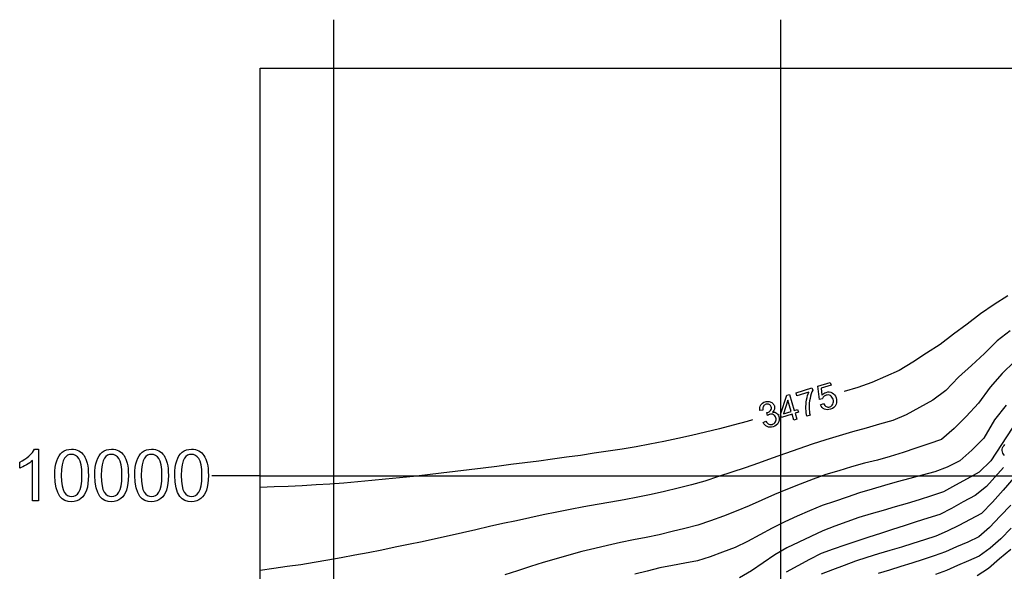
# Model space of a CAD drawing. Extents: x 7.3 to 13.6, y 5.9 to 21.8.
# Drawn here: x 7.3 to 11.1, y 19.6 to 21.8 of the extents above; entities that cross this region are included whole.
import ezdxf

# ---------------------------------------------------------------- set-up
doc = ezdxf.new("R2010")
doc.units = 0
doc.header["$MEASUREMENT"] = 0
doc.layers.add('GSLAYER', color=7, linetype='CONTINUOUS')

msp = doc.modelspace()

# ---------------------------------------------------------------- linework, layer by layer
at = {"layer": 'GSLAYER', "color": 7, "flags": 128}
for points in [[(8.4866, 21.59), (8.4866, 21.7805)], [(10.2409, 21.59), (10.2409, 21.7805)], [(8.1975, 21.59), (13.3925, 21.59)], [(8.1975, 6.35), (8.1975, 21.59)], [(8.4866, 6.35), (8.4866, 21.59)], [(10.2409, 6.35), (10.2409, 21.59)], [(11.1312, 20.6959), (11.0778, 20.6619), (11.0246, 20.6243), (10.9717, 20.5843), (10.9188, 20.5444), (10.8659, 20.5041), (10.8125, 20.4697), (10.7591, 20.4352), (10.7056, 20.4028), (10.6515, 20.3785), (10.5975, 20.3549), (10.5432, 20.3357), (10.4888, 20.3191)], [(11.1414, 20.5575), (11.0901, 20.5181), (11.0398, 20.4693), (10.9892, 20.4222), (10.9386, 20.3758), (10.8887, 20.3232), (10.8374, 20.286), (10.7853, 20.2569), (10.7333, 20.2278), (10.6808, 20.2056), (10.628, 20.1907), (10.5752, 20.176), (10.5225, 20.1608), (10.4697, 20.1454), (10.417, 20.1299), (10.3643, 20.1125), (10.3116, 20.0942), (10.259, 20.076), (10.2063, 20.0572), (10.1537, 20.0385), (10.1011, 20.02), (10.0484, 20.0024), (9.9957, 19.9851), (9.943, 19.9678), (9.8902, 19.9534), (9.8374, 19.9399), (9.7846, 19.9264), (9.7317, 19.9149), (9.6788, 19.9042), (9.6259, 19.8938), (9.573, 19.8844), (9.52, 19.8752), (9.4671, 19.8659), (9.4142, 19.8557), (9.3613, 19.8453), (9.3084, 19.8348), (9.2555, 19.8235), (9.2027, 19.8121), (9.1498, 19.8006), (9.0969, 19.7886), (9.0441, 19.7766), (8.9912, 19.7646), (8.9383, 19.753), (8.8855, 19.7413), (8.8326, 19.7294), (8.7797, 19.7184), (8.7268, 19.7074), (8.6739, 19.6964), (8.621, 19.6862), (8.5681, 19.676), (8.5152, 19.6658), (8.4623, 19.6568), (8.4094, 19.6479), (8.3564, 19.6389), (8.3035, 19.6316), (8.2505, 19.6243), (8.1975, 19.617)], [(11.1575, 20.4379), (11.1094, 20.3904), (11.0622, 20.3362), (11.0162, 20.274), (10.9686, 20.2218), (10.9205, 20.1749), (10.872, 20.1317), (10.8216, 20.1143), (10.7711, 20.0972), (10.7207, 20.0802), (10.6703, 20.0649), (10.6198, 20.0501), (10.5692, 20.0379), (10.5187, 20.0235), (10.4682, 20.0086), (10.4177, 19.9936), (10.3673, 19.9753), (10.3171, 19.9554), (10.2668, 19.9355), (10.2165, 19.9146), (10.1663, 19.8926), (10.1162, 19.8703), (10.0659, 19.8494), (10.0156, 19.8303), (9.9653, 19.8113), (9.9149, 19.7941), (9.8643, 19.7816), (9.8137, 19.7692), (9.7632, 19.757), (9.7126, 19.7461), (9.6619, 19.7363), (9.6113, 19.7268), (9.5607, 19.715), (9.5101, 19.7033), (9.4595, 19.6915), (9.409, 19.6771), (9.3585, 19.6625), (9.308, 19.6478), (9.2576, 19.6317), (9.2071, 19.6153), (9.1567, 19.5989)], [(10.2919, 20.2076), (10.2848, 20.2307), (10.2429, 20.2178), (10.2396, 20.2287), (10.2645, 20.3048), (10.2742, 20.3078), (10.2933, 20.2452), (10.3064, 20.2492), (10.3097, 20.2383), (10.2967, 20.2343), (10.3038, 20.2112), (10.2919, 20.2076)], [(10.4888, 20.3191), (10.4888, 20.3191)], [(11.1252, 20.2663), (11.08, 20.2077), (11.037, 20.1358), (10.9903, 20.089), (10.9429, 20.0479), (10.8943, 20.022), (10.8453, 20.0038), (10.796, 19.991), (10.7468, 19.9782), (10.6975, 19.9649), (10.6483, 19.9507), (10.5991, 19.9365), (10.5499, 19.9218), (10.5008, 19.9042), (10.4517, 19.8877), (10.4026, 19.8718), (10.3536, 19.8507), (10.3047, 19.8294), (10.2558, 19.8082), (10.2071, 19.7832), (10.1585, 19.7571), (10.1099, 19.7301), (10.0611, 19.7071), (10.012, 19.6886), (9.963, 19.6702), (9.9139, 19.6546), (9.8645, 19.6454), (9.8152, 19.6362), (9.7658, 19.6267), (9.7165, 19.6143), (9.6673, 19.6019)], [(10.2815, 20.2415), (10.2681, 20.2851), (10.2512, 20.2323), (10.2815, 20.2415)], [(10.1083, 20.2024), (10.0538, 20.1876), (9.9994, 20.1734), (9.9449, 20.1593), (9.8904, 20.1466), (9.8359, 20.1346), (9.7814, 20.1226), (9.7269, 20.1126), (9.6723, 20.1029), (9.6177, 20.0933), (9.5632, 20.085), (9.5086, 20.0768), (9.454, 20.0686), (9.3994, 20.061), (9.3448, 20.0533), (9.2902, 20.0461), (9.2355, 20.0393), (9.1809, 20.0324), (9.1263, 20.0256), (9.0717, 20.0188), (9.0171, 20.012), (8.9625, 20.0054), (8.9079, 19.9989), (8.8532, 19.9924), (8.7986, 19.9863), (8.744, 19.9805), (8.6894, 19.9746), (8.6347, 19.9694), (8.5801, 19.9646), (8.5255, 19.9598), (8.4708, 19.9559), (8.4162, 19.9524), (8.3615, 19.9489), (8.3069, 19.9468), (8.2522, 19.9449), (8.1975, 19.943)], [(11.1493, 20.1755), (11.107, 20.1108), (11.0646, 20.0471), (11.0196, 20.0028), (10.9728, 19.977), (10.9259, 19.9512), (10.8791, 19.9255), (10.8318, 19.9092), (10.7844, 19.8943), (10.737, 19.88), (10.6896, 19.8661), (10.6422, 19.8527), (10.5948, 19.8393), (10.5474, 19.8249), (10.5001, 19.8074), (10.4529, 19.7899), (10.4056, 19.7724), (10.3586, 19.7496), (10.3116, 19.7274), (10.2645, 19.7055), (10.2178, 19.6783), (10.1714, 19.6468), (10.125, 19.6154), (10.0783, 19.5872)], [(10.1291, 20.2088), (10.1083, 20.2024)], [(11.1184, 20.068), (11.1147, 20.0728), (11.1121, 20.0778), (11.1105, 20.0829), (11.1098, 20.0881), (11.1102, 20.0934), (11.1115, 20.0984), (11.1138, 20.1033), (11.1171, 20.1081), (11.1198, 20.1111)], [(7.3909, 19.9899), (7.3914, 20.0069), (7.3928, 20.0222), (7.3951, 20.0357), (7.3983, 20.0475), (7.4024, 20.0578), (7.4075, 20.0669), (7.4134, 20.0747), (7.4202, 20.0812), (7.4279, 20.0864), (7.4366, 20.0901), (7.4462, 20.0923), (7.4568, 20.0931), (7.4647, 20.0927), (7.472, 20.0915), (7.4789, 20.0894), (7.4853, 20.0865), (7.4912, 20.0829), (7.4965, 20.0786), (7.5013, 20.0735), (7.5056, 20.0677), (7.5093, 20.0612), (7.5127, 20.054), (7.5156, 20.0461), (7.5181, 20.0376), (7.5201, 20.028), (7.5215, 20.0168), (7.5224, 20.0041), (7.5227, 19.9899), (7.5222, 19.973), (7.5208, 19.9577), (7.5185, 19.9443), (7.5154, 19.9325), (7.5112, 19.9222), (7.5062, 19.9131), (7.5003, 19.9053), (7.4935, 19.8987), (7.4858, 19.8935), (7.4771, 19.8898), (7.4674, 19.8875), (7.4568, 19.8868), (7.443, 19.8881), (7.4307, 19.892), (7.42, 19.8986), (7.4109, 19.9077), (7.4022, 19.9223), (7.3959, 19.9409), (7.3922, 19.9634), (7.3909, 19.9899)], [(7.4164, 19.9899), (7.4171, 19.9671), (7.4193, 19.9484), (7.423, 19.934), (7.4281, 19.9237), (7.4342, 19.9165), (7.4411, 19.9113), (7.4486, 19.9082), (7.4568, 19.9072), (7.465, 19.9082), (7.4725, 19.9113), (7.4794, 19.9165), (7.4855, 19.9237), (7.4906, 19.9341), (7.4942, 19.9485), (7.4964, 19.9671), (7.4972, 19.9899), (7.4964, 20.0127), (7.4942, 20.0314), (7.4906, 20.0459), (7.4855, 20.0562), (7.4793, 20.0633), (7.4724, 20.0685), (7.4648, 20.0715), (7.4565, 20.0726), (7.4484, 20.0717), (7.4411, 20.0689), (7.4348, 20.0644), (7.4292, 20.0581), (7.4236, 20.0469), (7.4196, 20.0318), (7.4172, 20.0128), (7.4164, 19.9899)], [(7.5479, 19.9899), (7.5483, 20.0069), (7.5497, 20.0222), (7.552, 20.0357), (7.5552, 20.0475), (7.5594, 20.0578), (7.5644, 20.0669), (7.5703, 20.0747), (7.5772, 20.0812), (7.5849, 20.0864), (7.5936, 20.0901), (7.6032, 20.0923), (7.6137, 20.0931), (7.6216, 20.0927), (7.629, 20.0915), (7.6359, 20.0894), (7.6423, 20.0865), (7.6481, 20.0829), (7.6535, 20.0786), (7.6583, 20.0735), (7.6625, 20.0677), (7.6663, 20.0612), (7.6697, 20.054), (7.6726, 20.0461), (7.6751, 20.0376), (7.6771, 20.028), (7.6785, 20.0168), (7.6793, 20.0041), (7.6796, 19.9899), (7.6792, 19.973), (7.6778, 19.9577), (7.6755, 19.9443), (7.6723, 19.9325), (7.6682, 19.9222), (7.6632, 19.9131), (7.6573, 19.9053), (7.6505, 19.8987), (7.6427, 19.8935), (7.634, 19.8898), (7.6244, 19.8875), (7.6137, 19.8868), (7.5999, 19.8881), (7.5877, 19.892), (7.577, 19.8986), (7.5679, 19.9077), (7.5591, 19.9223), (7.5529, 19.9409), (7.5491, 19.9634), (7.5479, 19.9899)], [(7.5734, 19.9899), (7.5741, 19.9671), (7.5763, 19.9484), (7.5799, 19.934), (7.585, 19.9237), (7.5912, 19.9165), (7.598, 19.9113), (7.6055, 19.9082), (7.6137, 19.9072), (7.6219, 19.9082), (7.6295, 19.9113), (7.6363, 19.9165), (7.6425, 19.9237), (7.6476, 19.9341), (7.6512, 19.9485), (7.6534, 19.9671), (7.6541, 19.9899), (7.6534, 20.0127), (7.6512, 20.0314), (7.6476, 20.0459), (7.6425, 20.0562), (7.6363, 20.0633), (7.6294, 20.0685), (7.6218, 20.0715), (7.6135, 20.0726), (7.6054, 20.0717), (7.5981, 20.0689), (7.5917, 20.0644), (7.5862, 20.0581), (7.5806, 20.0469), (7.5766, 20.0318), (7.5742, 20.0128), (7.5734, 19.9899)], [(7.7048, 19.9899), (7.7053, 20.0069), (7.7067, 20.0222), (7.709, 20.0357), (7.7122, 20.0475), (7.7163, 20.0578), (7.7214, 20.0669), (7.7273, 20.0747), (7.7341, 20.0812), (7.7419, 20.0864), (7.7505, 20.0901), (7.7601, 20.0923), (7.7707, 20.0931), (7.7786, 20.0927), (7.786, 20.0915), (7.7928, 20.0894), (7.7992, 20.0865), (7.8051, 20.0829), (7.8104, 20.0786), (7.8152, 20.0735), (7.8195, 20.0677), (7.8233, 20.0612), (7.8266, 20.054), (7.8295, 20.0461), (7.832, 20.0376), (7.834, 20.028), (7.8354, 20.0168), (7.8363, 20.0041), (7.8366, 19.9899), (7.8361, 19.973), (7.8347, 19.9577), (7.8325, 19.9443), (7.8293, 19.9325), (7.8252, 19.9222), (7.8202, 19.9131), (7.8142, 19.9053), (7.8074, 19.8987), (7.7997, 19.8935), (7.791, 19.8898), (7.7813, 19.8875), (7.7707, 19.8868), (7.7569, 19.8881), (7.7446, 19.892), (7.7339, 19.8986), (7.7248, 19.9077), (7.7161, 19.9223), (7.7098, 19.9409), (7.7061, 19.9634), (7.7048, 19.9899)], [(7.7303, 19.9899), (7.7311, 19.9671), (7.7332, 19.9484), (7.7369, 19.934), (7.742, 19.9237), (7.7481, 19.9165), (7.755, 19.9113), (7.7625, 19.9082), (7.7707, 19.9072), (7.7789, 19.9082), (7.7864, 19.9113), (7.7933, 19.9165), (7.7994, 19.9237), (7.8045, 19.9341), (7.8082, 19.9485), (7.8104, 19.9671), (7.8111, 19.9899), (7.8104, 20.0127), (7.8082, 20.0314), (7.8045, 20.0459), (7.7994, 20.0562), (7.7933, 20.0633), (7.7864, 20.0685), (7.7788, 20.0715), (7.7704, 20.0726), (7.7623, 20.0717), (7.7551, 20.0689), (7.7487, 20.0644), (7.7431, 20.0581), (7.7375, 20.0469), (7.7335, 20.0318), (7.7311, 20.0128), (7.7303, 19.9899)], [(7.8618, 19.9899), (7.8623, 20.0069), (7.8636, 20.0222), (7.8659, 20.0357), (7.8692, 20.0475), (7.8733, 20.0578), (7.8783, 20.0669), (7.8843, 20.0747), (7.8911, 20.0812), (7.8988, 20.0864), (7.9075, 20.0901), (7.9171, 20.0923), (7.9277, 20.0931), (7.9355, 20.0927), (7.9429, 20.0915), (7.9498, 20.0894), (7.9562, 20.0865), (7.9621, 20.0829), (7.9674, 20.0786), (7.9722, 20.0735), (7.9764, 20.0677), (7.9802, 20.0612), (7.9836, 20.054), (7.9865, 20.0461), (7.989, 20.0376), (7.991, 20.028), (7.9924, 20.0168), (7.9932, 20.0041), (7.9935, 19.9899), (7.9931, 19.973), (7.9917, 19.9577), (7.9894, 19.9443), (7.9862, 19.9325), (7.9821, 19.9222), (7.9771, 19.9131), (7.9712, 19.9053), (7.9644, 19.8987), (7.9566, 19.8935), (7.9479, 19.8898), (7.9383, 19.8875), (7.9277, 19.8868), (7.9138, 19.8881), (7.9016, 19.892), (7.8909, 19.8986), (7.8818, 19.9077), (7.873, 19.9223), (7.8668, 19.9409), (7.863, 19.9634), (7.8618, 19.9899)], [(7.8873, 19.9899), (7.888, 19.9671), (7.8902, 19.9484), (7.8938, 19.934), (7.8989, 19.9237), (7.9051, 19.9165), (7.9119, 19.9113), (7.9195, 19.9082), (7.9277, 19.9072), (7.9359, 19.9082), (7.9434, 19.9113), (7.9502, 19.9165), (7.9564, 19.9237), (7.9615, 19.9341), (7.9651, 19.9485), (7.9673, 19.9671), (7.968, 19.9899), (7.9673, 20.0127), (7.9651, 20.0314), (7.9615, 20.0459), (7.9564, 20.0562), (7.9502, 20.0633), (7.9433, 20.0685), (7.9357, 20.0715), (7.9274, 20.0726), (7.9193, 20.0717), (7.912, 20.0689), (7.9056, 20.0644), (7.9001, 20.0581), (7.8945, 20.0469), (7.8905, 20.0318), (7.8881, 20.0128), (7.8873, 19.9899)], [(11.1148, 20.0216), (11.092, 19.9958)], [(8.1975, 19.9881), (8.007, 19.9881)], [(8.1975, 19.9881), (13.3925, 19.9881)], [(11.092, 19.9958), (11.0483, 19.9464), (11.0032, 19.9115), (10.9571, 19.886), (10.9111, 19.8605), (10.865, 19.837), (10.8184, 19.8221), (10.7719, 19.8071), (10.7253, 19.7922), (10.6788, 19.7772), (10.6322, 19.7622), (10.5856, 19.7472), (10.5391, 19.7322), (10.4926, 19.7161), (10.4461, 19.6999), (10.3996, 19.6834), (10.3535, 19.659), (10.3074, 19.6344), (10.2613, 19.6099)], [(11.1556, 19.9807), (11.1134, 19.9321), (11.0711, 19.8844), (11.0283, 19.8404), (10.9836, 19.817), (10.939, 19.7938), (10.8943, 19.7705), (10.8494, 19.7516), (10.8044, 19.7369), (10.7593, 19.7225), (10.7142, 19.7082), (10.6691, 19.6948), (10.6239, 19.6813), (10.5788, 19.6679), (10.5338, 19.6526), (10.4888, 19.6359), (10.4438, 19.6192), (10.3988, 19.602)], [(11.1433, 19.8737), (11.1017, 19.8296), (11.0602, 19.7854), (11.018, 19.7481), (10.9743, 19.7282), (10.9306, 19.709), (10.8869, 19.6897), (10.8431, 19.674), (10.7991, 19.6599), (10.7552, 19.6458), (10.7113, 19.6318), (10.6673, 19.6182), (10.6234, 19.6047)], [(11.1446, 19.7831), (11.1037, 19.7402), (11.0619, 19.7045), (11.0198, 19.6733), (10.9768, 19.6544), (10.9338, 19.6355), (10.8908, 19.6165), (10.8476, 19.6006)], [(11.1431, 19.6985), (11.0995, 19.6616), (11.0559, 19.6246), (11.0117, 19.5953)]]:
    msp.add_lwpolyline(points, dxfattribs=at)
for points in [[(10.304, 20.3031), (10.3005, 20.3145), (10.363, 20.3336), (10.3658, 20.3244), (10.3629, 20.3177), (10.3602, 20.3102), (10.3577, 20.3018), (10.3556, 20.2927), (10.3538, 20.2832), (10.3526, 20.2738), (10.3519, 20.2643), (10.3518, 20.255), (10.3521, 20.2483), (10.3528, 20.2414), (10.3539, 20.2343), (10.3554, 20.227), (10.3432, 20.2233), (10.3417, 20.2294), (10.3406, 20.2362), (10.3398, 20.2438), (10.3393, 20.2522), (10.3392, 20.2609), (10.3396, 20.2696), (10.3406, 20.2784), (10.342, 20.2871), (10.3439, 20.2955), (10.346, 20.3034), (10.3485, 20.3108), (10.3513, 20.3176)], [(10.3962, 20.2672), (10.4083, 20.2721), (10.4106, 20.2681), (10.4131, 20.2648), (10.4159, 20.2622), (10.4189, 20.2604), (10.4222, 20.2592), (10.4256, 20.2586), (10.429, 20.2587), (10.4325, 20.2595), (10.4365, 20.2612), (10.4399, 20.2635), (10.4427, 20.2666), (10.445, 20.2704), (10.4465, 20.2747), (10.4472, 20.2793), (10.4469, 20.2842), (10.4457, 20.2894), (10.4439, 20.294), (10.4415, 20.298), (10.4386, 20.3012), (10.4351, 20.3036), (10.4312, 20.3052), (10.4272, 20.306), (10.4229, 20.3059), (10.4184, 20.3049), (10.4156, 20.3039), (10.4131, 20.3026), (10.4109, 20.301), (10.4088, 20.2991), (10.4071, 20.2971), (10.4056, 20.2949), (10.4045, 20.2926), (10.4036, 20.2902), (10.3921, 20.2882), (10.3862, 20.3407), (10.4342, 20.3554), (10.4377, 20.3441), (10.3992, 20.3322), (10.4019, 20.3047), (10.4055, 20.3087), (10.4094, 20.312), (10.4137, 20.3145), (10.4183, 20.3163), (10.4246, 20.3177), (10.4307, 20.3177), (10.4366, 20.3166), (10.4424, 20.3141), (10.4476, 20.3106), (10.4519, 20.3061), (10.4554, 20.3007), (10.458, 20.2943), (10.4594, 20.2878), (10.4598, 20.2815), (10.4591, 20.2753), (10.4573, 20.2693), (10.4538, 20.2626), (10.449, 20.2571), (10.4429, 20.2528), (10.4355, 20.2498), (10.4291, 20.2483), (10.423, 20.2479), (10.4172, 20.2487), (10.4117, 20.2505), (10.4068, 20.2534), (10.4025, 20.2571), (10.399, 20.2617)], [(10.1711, 20.1984), (10.1825, 20.2036), (10.1851, 20.1993), (10.1879, 20.1958), (10.1908, 20.1931), (10.1939, 20.1912), (10.1971, 20.1901), (10.2003, 20.1896), (10.2037, 20.1897), (10.2072, 20.1905), (10.2111, 20.1921), (10.2145, 20.1943), (10.2173, 20.1971), (10.2195, 20.2006), (10.2211, 20.2044), (10.2219, 20.2084), (10.2218, 20.2125), (10.2209, 20.2167), (10.2194, 20.2205), (10.2173, 20.2238), (10.2147, 20.2264), (10.2114, 20.2286), (10.2079, 20.23), (10.2042, 20.2307), (10.2003, 20.2306), (10.1963, 20.2297), (10.1945, 20.2291), (10.1926, 20.2282), (10.1905, 20.2271), (10.1883, 20.2258), (10.1864, 20.2366), (10.187, 20.2367), (10.1875, 20.2369), (10.188, 20.237), (10.1884, 20.2371), (10.192, 20.2385), (10.1953, 20.2403), (10.1982, 20.2425), (10.2008, 20.2452), (10.2028, 20.2483), (10.2038, 20.2516), (10.2039, 20.2553), (10.2031, 20.2593), (10.2019, 20.2623), (10.2002, 20.2649), (10.198, 20.267), (10.1954, 20.2687), (10.1925, 20.2699), (10.1894, 20.2704), (10.1861, 20.2703), (10.1827, 20.2695), (10.1795, 20.2682), (10.1767, 20.2665), (10.1744, 20.2643), (10.1725, 20.2616), (10.1711, 20.2585), (10.1704, 20.255), (10.1702, 20.2511), (10.1706, 20.2468), (10.1581, 20.2452), (10.1578, 20.2513), (10.1584, 20.2569), (10.1599, 20.2621), (10.1623, 20.2667), (10.1655, 20.2709), (10.1694, 20.2743), (10.1741, 20.2771), (10.1794, 20.2792), (10.1834, 20.2801), (10.1873, 20.2807), (10.1912, 20.2807), (10.195, 20.2802), (10.1987, 20.2793), (10.2021, 20.278), (10.2052, 20.2763), (10.208, 20.2741), (10.2105, 20.2716), (10.2125, 20.2689), (10.2142, 20.2659), (10.2154, 20.2627), (10.2161, 20.2596), (10.2164, 20.2565), (10.2162, 20.2534), (10.2155, 20.2503), (10.2144, 20.2473), (10.2128, 20.2444), (10.2107, 20.2417), (10.2081, 20.2391), (10.2125, 20.2391), (10.2166, 20.2384), (10.2204, 20.237), (10.2239, 20.235), (10.227, 20.2323), (10.2296, 20.229), (10.2317, 20.2252), (10.2334, 20.2208), (10.2347, 20.2146), (10.2347, 20.2084), (10.2334, 20.2024), (10.2308, 20.1966), (10.227, 20.1912), (10.2223, 20.1868), (10.2167, 20.1832), (10.2101, 20.1806), (10.2039, 20.1792), (10.1979, 20.179), (10.1922, 20.1798), (10.1867, 20.1817), (10.1817, 20.1847), (10.1774, 20.1884), (10.1739, 20.193)], [(7.3274, 19.8902), (7.3026, 19.8902), (7.3026, 20.0483), (7.2978, 20.044), (7.2922, 20.0398), (7.286, 20.0355), (7.2791, 20.0312), (7.272, 20.0272), (7.2653, 20.0237), (7.2589, 20.0208), (7.253, 20.0184), (7.253, 20.0424), (7.263, 20.0475), (7.2725, 20.0532), (7.2812, 20.0594), (7.2894, 20.0661), (7.2966, 20.073), (7.3027, 20.0798), (7.3076, 20.0865), (7.3114, 20.0931), (7.3274, 20.0931)]]:
    msp.add_lwpolyline(points, close=True, dxfattribs=at)

doc.saveas('drawing.dxf')
